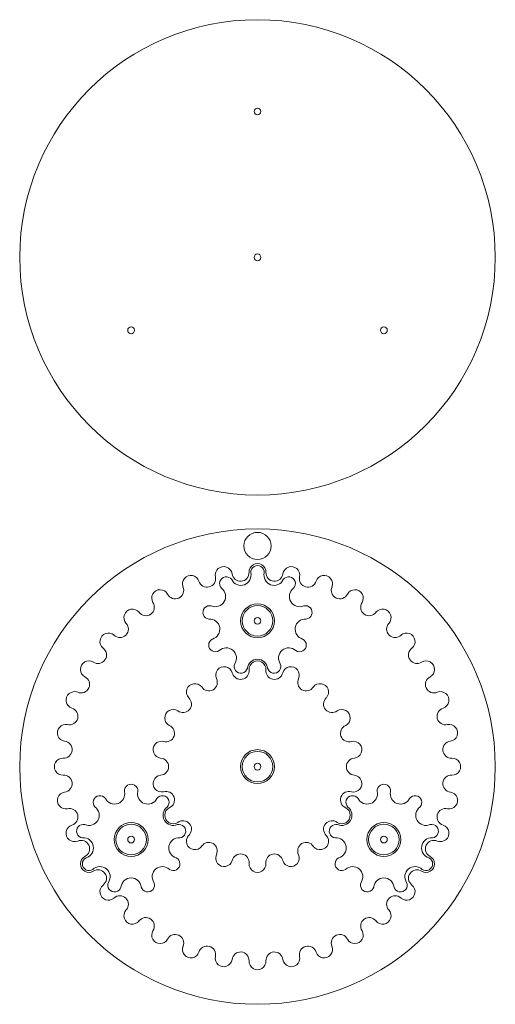
# Model space of a CAD drawing. Units: millimetres. Extents: x -70 to 70, y -70 to 220.
import ezdxf

# ---------------------------------------------------------------- set-up
doc = ezdxf.new("R2010")
doc.units = ezdxf.units.MM
doc.layers.get('0').update_dxf_attribs({"linetype": 'CONTINUOUS', "lineweight": 0})

msp = doc.modelspace()

# ---------------------------------------------------------------- linework, layer by layer
for centre, radius in [((0, 150), 70), ((0, 192.95), 1), ((0, 150), 1), ((-37.2, 128.52), 1), ((37.2, 128.52), 1), ((0, 0), 70), ((0, 65), 4), ((0, 42.95), 5), ((0, 42.95), 4.5), ((0, 42.95), 1), ((0, 0), 5), ((0, 0), 4.5), ((0, 0), 1), ((-37.2, -21.48), 5), ((-37.2, -21.48), 4.5), ((37.2, -21.48), 5), ((37.2, -21.48), 4.5), ((-37.2, -21.48), 1), ((37.2, -21.48), 1)]:
    msp.add_circle(centre, radius)
at = {"color": 7, "linetype": 'CONTINUOUS', "lineweight": 0}
for centre, radius, start, end in [((-9.95, 56.43), 2.5, 8.75, 191.25), ((0, 57.3), 2.5, 358.75, 181.25), ((0, 57.25), 1.98, 355.99, 184.01), ((9.95, 56.43), 2.5, 348.75, 171.25), ((-19.6, 53.84), 2.5, 18.75, 201.25), ((-14.83, 55.35), 2.5, 196.25, 13.75), ((-9.19, 53.91), 1.98, 35.99, 224.01), ((-4.89, 56.39), 3, 206.0211, 13.9789), ((-4.99, 57.08), 2.5, 186.25, 3.75), ((4.89, 56.39), 3, 166.0211, 333.9789), ((4.99, 57.08), 2.5, 176.25, 353.75), ((9.19, 53.91), 1.98, 315.99, 144.01), ((14.83, 55.35), 2.5, 166.25, 343.75), ((19.6, 53.84), 2.5, 338.75, 161.25), ((-24.22, 51.93), 2.5, 206.25, 23.75), ((-12.38, 50.1), 3, 246.0211, 53.9789), ((12.38, 50.1), 3, 126.0211, 293.9789), ((24.22, 51.93), 2.5, 156.25, 333.75), ((-28.65, 49.62), 2.5, 28.75, 211.25), ((28.65, 49.62), 2.5, 328.75, 151.25), ((-32.87, 46.94), 2.5, 216.25, 33.75), ((-14.08, 45.43), 1.98, 75.99, 264.01), ((14.08, 45.43), 1.98, 275.99, 104.01), ((32.87, 46.94), 2.5, 146.25, 323.75), ((-36.83, 43.89), 2.5, 38.75, 221.25), ((36.83, 43.89), 2.5, 318.75, 141.25), ((-40.52, 40.52), 2.5, 226.25, 43.75), ((-14.08, 40.47), 3, 286.0211, 93.9789), ((14.08, 40.47), 3, 86.0211, 253.9789), ((40.52, 40.52), 2.5, 136.25, 313.75), ((-43.89, 36.83), 2.5, 48.75, 231.25), ((43.89, 36.83), 2.5, 308.75, 131.25), ((-46.94, 32.87), 2.5, 236.25, 53.75), ((-12.39, 35.8), 1.98, 115.99, 304.01), ((-9.19, 32), 3, 326.0211, 133.9789), ((9.19, 32), 3, 46.0211, 213.9789), ((12.39, 35.8), 1.98, 235.99, 64.01), ((46.94, 32.87), 2.5, 126.25, 303.75), ((-49.62, 28.65), 2.5, 58.75, 241.25), ((-9.8, 26.92), 2.5, 17.497, 202.4982), ((-4.89, 29.51), 1.98, 155.99, 344.01), ((0, 28.65), 3, 6.0211, 173.9789), ((0, 28.65), 2.5, 357.497, 182.4982), ((4.89, 29.51), 1.98, 195.99, 24.01), ((9.8, 26.92), 2.5, 337.497, 162.4982), ((49.62, 28.65), 2.5, 298.75, 121.25), ((-51.93, 24.22), 2.5, 246.25, 63.75), ((-4.97, 28.21), 2.5, 192.4982, 7.497), ((4.98, 28.21), 2.5, 172.4982, 347.497), ((51.93, 24.22), 2.5, 116.25, 293.75), ((-18.41, 21.95), 2.5, 37.497, 222.4982), ((-14.32, 24.81), 2.5, 212.4982, 27.497), ((14.33, 24.81), 2.5, 152.4982, 327.497), ((18.42, 21.95), 2.5, 317.497, 142.4982), ((-53.84, 19.6), 2.5, 68.75, 251.25), ((53.84, 19.6), 2.5, 288.75, 111.25), ((-21.95, 18.42), 2.5, 232.4982, 47.497), ((21.95, 18.41), 2.5, 132.4982, 307.497), ((-55.35, 14.83), 2.5, 256.25, 73.75), ((-24.81, 14.33), 2.5, 57.497, 242.4982), ((24.81, 14.32), 2.5, 297.497, 122.4982), ((55.35, 14.83), 2.5, 106.25, 283.75), ((-56.43, 9.95), 2.5, 78.75, 261.25), ((-26.92, 9.8), 2.5, 252.4982, 67.497), ((26.92, 9.8), 2.5, 112.4982, 287.497), ((56.43, 9.95), 2.5, 278.75, 101.25), ((-57.08, 4.99), 2.5, 266.25, 83.75), ((-28.21, 4.98), 2.5, 77.497, 262.4982), ((28.21, 4.97), 2.5, 277.497, 102.4982), ((57.08, 4.99), 2.5, 96.25, 273.75), ((-57.3, 0), 2.5, 88.75, 271.25), ((-28.65, 0), 2.5, 272.4982, 87.497), ((28.65, 0), 2.5, 92.4982, 267.497), ((57.3, 0), 2.5, 268.75, 91.25), ((-57.08, -4.99), 2.5, 276.25, 93.75), ((-28.22, -4.97), 2.5, 97.497, 282.4982), ((28.21, -4.98), 2.5, 257.497, 82.4982), ((57.08, -4.99), 2.5, 86.25, 263.75), ((-37.2, -7.17), 1.98, 355.99, 184.01), ((37.2, -7.17), 1.98, 355.99, 184.01), ((-56.43, -9.95), 2.5, 98.75, 281.25), ((-46.39, -10.52), 1.98, 35.99, 224.01), ((-42.09, -8.04), 3, 206.0211, 13.9789), ((-32.3, -8.04), 3, 166.0211, 333.9789), ((-28, -10.52), 1.98, 315.99, 144.01), ((-26.92, -9.8), 2.5, 292.4982, 107.497), ((26.92, -9.8), 2.5, 72.4982, 247.497), ((28, -10.52), 1.98, 35.99, 224.01), ((32.3, -8.04), 3, 206.0211, 13.9789), ((42.09, -8.04), 3, 166.0211, 333.9789), ((46.39, -10.52), 1.98, 315.99, 144.01), ((56.43, -9.95), 2.5, 258.75, 81.25), ((-55.35, -14.83), 2.5, 286.25, 103.75), ((-49.58, -14.33), 3, 246.0211, 53.9789), ((-24.81, -14.33), 3, 126.0211, 293.9789), ((-24.81, -14.32), 2.5, 117.497, 302.4982), ((24.81, -14.33), 2.5, 237.497, 62.4982), ((24.81, -14.33), 3, 246.0211, 53.9789), ((49.58, -14.33), 3, 126.0211, 293.9789), ((55.35, -14.83), 2.5, 76.25, 253.75), ((-53.84, -19.6), 2.5, 108.75, 291.25), ((-51.28, -18.99), 1.98, 75.99, 264.01), ((-23.11, -18.99), 1.98, 275.99, 104.01), ((-21.95, -18.41), 2.5, 312.4982, 127.497), ((21.95, -18.42), 2.5, 52.4982, 227.497), ((23.11, -18.99), 1.98, 75.99, 264.01), ((51.28, -18.99), 1.98, 275.99, 104.01), ((53.84, -19.6), 2.5, 248.75, 71.25), ((-18.42, -21.95), 2.5, 137.497, 322.4982), ((18.41, -21.95), 2.5, 217.497, 42.4982), ((-51.93, -24.22), 2.5, 296.25, 113.75), ((-51.28, -23.96), 3, 286.0211, 93.9789), ((-23.11, -23.96), 3, 86.0211, 253.9789), ((-14.33, -24.81), 2.5, 332.4982, 147.497), ((14.32, -24.81), 2.5, 32.4982, 207.497), ((23.11, -23.96), 3, 286.0211, 93.9789), ((51.28, -23.96), 3, 86.0211, 253.9789), ((51.93, -24.22), 2.5, 66.25, 243.75), ((-9.8, -26.92), 2.5, 157.497, 342.4982), ((-4.98, -28.21), 2.5, 352.4982, 167.497), ((4.97, -28.22), 2.5, 12.4982, 187.497), ((9.8, -26.92), 2.5, 197.497, 22.4982), ((-49.62, -28.65), 2.5, 118.75, 301.25), ((-49.58, -28.63), 1.98, 115.99, 304.01), ((-24.81, -28.63), 1.98, 235.99, 64.01), ((0, -28.65), 2.5, 177.497, 2.4982), ((24.81, -28.63), 1.98, 115.99, 304.01), ((49.62, -28.65), 2.5, 238.75, 61.25), ((49.58, -28.63), 1.98, 235.99, 64.01), ((-46.39, -32.43), 3, 326.0211, 133.9789), ((-46.94, -32.87), 2.5, 306.25, 123.75), ((-28, -32.43), 3, 46.0211, 213.9789), ((28, -32.43), 3, 326.0211, 133.9789), ((46.39, -32.43), 3, 46.0211, 213.9789), ((46.94, -32.87), 2.5, 56.25, 233.75), ((-42.09, -34.91), 1.98, 155.99, 344.01), ((-37.2, -35.78), 3, 6.0211, 173.9789), ((-32.3, -34.91), 1.98, 195.99, 24.01), ((32.3, -34.91), 1.98, 155.99, 344.01), ((37.2, -35.78), 3, 6.0211, 173.9789), ((42.09, -34.91), 1.98, 195.99, 24.01), ((-43.89, -36.83), 2.5, 128.75, 311.25), ((43.89, -36.83), 2.5, 228.75, 51.25), ((-40.52, -40.52), 2.5, 316.25, 133.75), ((40.52, -40.52), 2.5, 46.25, 223.75), ((-36.83, -43.89), 2.5, 138.75, 321.25), ((36.83, -43.89), 2.5, 218.75, 41.25), ((-32.87, -46.94), 2.5, 326.25, 143.75), ((32.87, -46.94), 2.5, 36.25, 213.75), ((-28.65, -49.62), 2.5, 148.75, 331.25), ((28.65, -49.62), 2.5, 208.75, 31.25), ((-24.22, -51.93), 2.5, 336.25, 153.75), ((24.22, -51.93), 2.5, 26.25, 203.75), ((-19.6, -53.84), 2.5, 158.75, 341.25), ((-14.83, -55.35), 2.5, 346.25, 163.75), ((-4.99, -57.08), 2.5, 356.25, 173.75), ((4.99, -57.08), 2.5, 6.25, 183.75), ((14.83, -55.35), 2.5, 16.25, 193.75), ((19.6, -53.84), 2.5, 198.75, 21.25), ((-9.95, -56.43), 2.5, 168.75, 351.25), ((0, -57.3), 2.5, 178.75, 1.25), ((9.95, -56.43), 2.5, 188.75, 11.25)]:
    msp.add_arc(centre, radius, start, end, dxfattribs=at)

doc.saveas('drawing.dxf')
